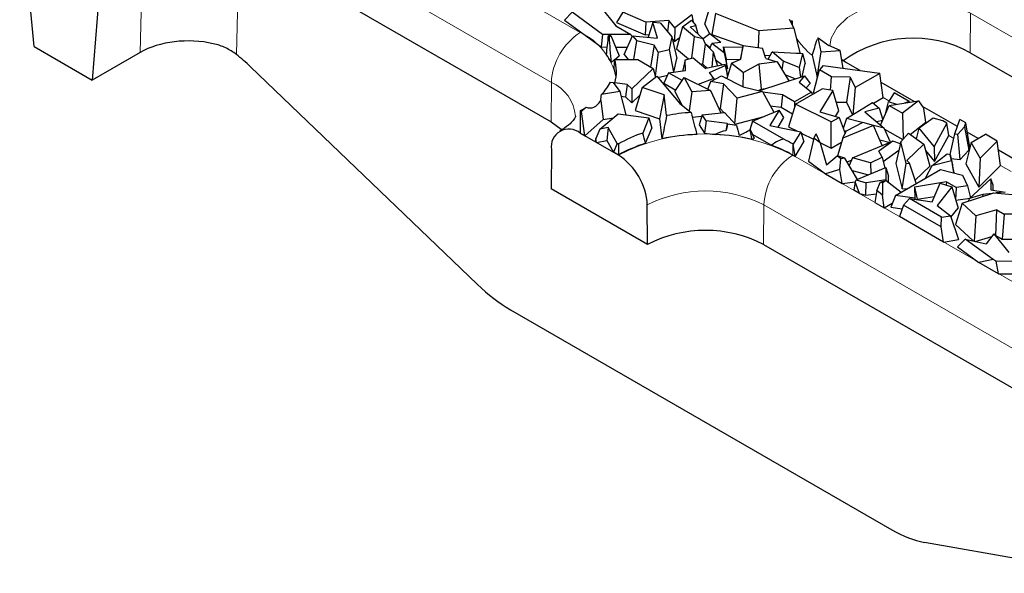
# Model space of a CAD drawing. Units: millimetres. Extents: x 0 to 420, y 0 to 297.
# Drawn here: x 282 to 296, y 97 to 105 of the extents above; entities that cross this region are included whole.
import ezdxf

# ---------------------------------------------------------------- set-up
doc = ezdxf.new("R2010")
doc.units = ezdxf.units.MM

msp = doc.modelspace()

# ---------------------------------------------------------------- linework, layer by layer
at = {"color": 8, "linetype": 'Continuous', "lineweight": 18}
for p, q in [((285.2994, 107.9166), (290.0371, 105.1816)), ((289.6128, 104.4511), (284.8752, 107.186)), ((283.5926, 104.8897), (283.6343, 106.7734)), ((285.039, 106.5106), (285.0024, 104.8592)), ((295.7462, 104.885), (295.7505, 105.4634)), ((301.4074, 102.1978), (295.7505, 105.4634)), ((289.6085, 103.8727), (289.6128, 104.4511)), ((294.5566, 104.179), (294.4726, 104.2275)), ((295.109, 103.8601), (295.0971, 103.867)), ((295.5065, 103.6306), (295.4334, 103.6729)), ((293.1483, 103.5488), (293.1483, 103.3855)), ((293.1483, 103.3855), (297.8859, 100.6506)), ((295.7408, 103.4954), (295.7404, 103.4956)), ((296.346, 103.146), (296.1913, 103.2353)), ((292.7197, 102.0766), (292.7241, 102.655)), ((297.4617, 99.92), (292.7241, 102.655))]:
    msp.add_line(p, q, dxfattribs=at)
at = {"color": 7, "linetype": 'Continuous', "lineweight": 25}
for p, q in [((282.0424, 104.9745), (281.8288, 107.1681)), ((284.8708, 106.6077), (289.6085, 103.8727)), ((283.0472, 106.4571), (282.8909, 104.4846)), ((290.3378, 105.5551), (290.5577, 105.2794)), ((291.8602, 105.3052), (291.9492, 105.6003)), ((289.9158, 105.4788), (289.8059, 105.3632)), ((290.3599, 105.153), (289.9158, 105.4788)), ((290.6586, 105.4777), (290.569, 105.3278)), ((290.9943, 105.3319), (290.6586, 105.4777)), ((291.6678, 105.4395), (291.4215, 105.2505)), ((291.6678, 105.4395), (291.6916, 105.3307)), ((292.0178, 105.4616), (291.9644, 105.153)), ((292.6522, 105.2054), (292.0178, 105.4616)), ((289.8059, 105.3632), (290.3427, 104.9694)), ((290.5577, 105.2794), (290.7788, 105.1518)), ((290.569, 105.3278), (290.9847, 105.1473)), ((290.9943, 105.3319), (290.9847, 105.1473)), ((291.3329, 105.3589), (290.9943, 105.3319)), ((291.0969, 105.3295), (291.0294, 105.1125)), ((291.1653, 105.0996), (291.0969, 105.3295)), ((291.2095, 105.3189), (291.0969, 105.3295)), ((291.2095, 105.3189), (291.3777, 105.1183)), ((291.3329, 105.3589), (291.3144, 105.1938)), ((291.4215, 105.2505), (291.3329, 105.3589)), ((291.4215, 105.2505), (291.4146, 105.048)), ((291.5337, 105.2656), (291.4462, 104.9406)), ((291.5337, 105.2656), (291.6659, 105.363)), ((291.7098, 105.1176), (291.5337, 105.2656)), ((291.6473, 105.2671), (291.7288, 105.284)), ((291.6473, 105.2671), (291.8372, 105.0878)), ((291.6659, 105.363), (291.7288, 105.284)), ((291.7636, 105.1573), (291.7288, 105.284)), ((291.8602, 105.3052), (291.9308, 105.1626)), ((293.1626, 105.2432), (292.6522, 105.2054)), ((293.0958, 105.3781), (293.1626, 105.2432)), ((293.1359, 105.3581), (293.1218, 105.3256)), ((293.1626, 105.2432), (293.2529, 104.8822)), ((290.3599, 105.153), (290.3427, 104.9694)), ((290.7788, 105.1518), (290.3599, 105.153)), ((290.45, 105.1387), (290.483, 105.1363)), ((290.4623, 105.1193), (290.483, 105.1363)), ((290.483, 105.1363), (290.6077, 104.8417)), ((290.677, 104.8604), (290.799, 105.1342)), ((290.7788, 105.1518), (290.7931, 105.1211)), ((290.799, 105.1342), (290.8626, 105.0575)), ((290.799, 105.1342), (291.1653, 105.0996)), ((290.9847, 105.1473), (291.0416, 105.1518)), ((291.3777, 105.1183), (291.3383, 104.9331)), ((291.3777, 105.1183), (291.4502, 104.7986)), ((291.4146, 105.048), (291.4909, 105.1065)), ((291.6702, 104.8084), (291.7098, 105.1176)), ((291.8372, 105.0878), (291.7098, 105.1176)), ((291.9329, 105.1642), (291.8337, 105.0911)), ((292.0927, 105.0336), (291.9329, 105.1642)), ((291.9329, 105.1642), (292.4222, 104.9908)), ((292.6522, 105.2054), (292.6403, 104.9613)), ((293.5178, 105.1039), (293.5074, 105.0842)), ((293.5635, 104.8972), (293.5178, 105.1039)), ((293.5178, 105.1039), (293.6772, 104.9922)), ((282.0424, 104.9745), (282.8909, 104.4846)), ((290.3427, 104.9694), (290.4324, 104.9692)), ((290.5539, 104.9688), (290.725, 104.9683)), ((290.823, 104.7849), (290.8626, 105.0575)), ((291.1162, 104.9967), (290.8626, 105.0575)), ((291.1162, 104.9967), (291.0655, 104.6774)), ((291.175, 104.8946), (291.1162, 104.9967)), ((291.3856, 105.0835), (291.4146, 105.048)), ((291.8303, 104.7188), (291.8689, 105.0118)), ((291.8689, 105.0118), (291.8372, 105.0878)), ((291.8651, 105.021), (291.939, 104.9606)), ((291.8689, 105.0118), (291.9817, 104.8988)), ((291.9333, 104.9472), (291.964, 105.0202)), ((292.0927, 105.0336), (291.964, 105.0202)), ((292.1455, 104.8819), (291.964, 105.0202)), ((292.1329, 104.9739), (292.1712, 104.7896)), ((292.1455, 104.8819), (292.1329, 104.9739)), ((292.1329, 104.9739), (292.4173, 104.969)), ((292.4228, 104.9934), (292.377, 104.7886)), ((292.3858, 104.7924), (292.4228, 104.9934)), ((292.4228, 104.9934), (292.7042, 104.9519)), ((292.7513, 104.8012), (292.7042, 104.9519)), ((293.84, 104.9193), (293.6772, 104.9922)), ((283.5926, 104.8897), (282.8909, 104.4846)), ((290.5426, 104.7879), (290.6077, 104.8417)), ((290.677, 104.8604), (290.7389, 104.7858)), ((291.175, 104.8946), (291.1353, 104.5443)), ((291.175, 104.8946), (291.3383, 104.9331)), ((291.3383, 104.9331), (291.3992, 104.6004)), ((291.4462, 104.9406), (291.6195, 104.795)), ((291.5719, 104.7823), (291.6871, 104.8129)), ((291.6871, 104.8129), (291.8749, 104.6555)), ((291.9817, 104.8988), (291.9642, 104.674)), ((291.9817, 104.8988), (292.0447, 104.6906)), ((292.1455, 104.8819), (292.1901, 104.6509)), ((292.7379, 104.8441), (292.8211, 104.8502)), ((292.7895, 104.79), (292.8456, 104.8971)), ((293.0064, 104.764), (292.8456, 104.8971)), ((292.8456, 104.8971), (293.2907, 104.8719)), ((293.1904, 104.8776), (293.2529, 104.8822)), ((293.2907, 104.8719), (293.2414, 104.6711)), ((293.2907, 104.8719), (293.3308, 104.7268)), ((293.431, 104.8482), (293.5025, 104.525)), ((293.5025, 104.525), (293.5635, 104.8972)), ((293.5635, 104.8972), (293.8427, 104.9178)), ((293.8427, 104.9178), (293.84, 104.9193)), ((293.8877, 104.6586), (293.8427, 104.9178)), ((295.7462, 104.885), (301.403, 101.6194)), ((288.5284, 101.4927), (285.2082, 104.6793)), ((290.4898, 104.7442), (290.5387, 104.7847)), ((290.5389, 104.7879), (290.8803, 104.7843)), ((290.8803, 104.7843), (291.1046, 104.6548)), ((291.4084, 104.6016), (291.4502, 104.7986)), ((291.5719, 104.7823), (291.5363, 104.632)), ((291.5756, 104.624), (291.5719, 104.7823)), ((291.7873, 104.7289), (291.8303, 104.7188)), ((291.8303, 104.7188), (291.8953, 104.6597)), ((292.1559, 104.7137), (291.8749, 104.6555)), ((291.9261, 104.5951), (292.1582, 104.6966)), ((292.0167, 104.783), (292.118, 104.7058)), ((292.1582, 104.6966), (292.1559, 104.7137)), ((292.1559, 104.7137), (292.1874, 104.5785)), ((292.1582, 104.6966), (292.191, 104.5423)), ((292.1663, 104.669), (292.1901, 104.6509)), ((292.1901, 104.6509), (292.1712, 104.7896)), ((292.1712, 104.7896), (292.3713, 104.7861)), ((292.2501, 104.7331), (292.1801, 104.5073)), ((292.2501, 104.7331), (292.3858, 104.7924)), ((292.2501, 104.7331), (292.428, 104.5976)), ((292.6487, 104.7157), (292.428, 104.5976)), ((292.9195, 104.752), (292.6487, 104.7157)), ((292.6487, 104.7157), (292.6829, 104.3518)), ((292.7513, 104.8012), (292.9195, 104.752)), ((292.9195, 104.752), (293.088, 104.4717)), ((293.0064, 104.764), (292.9884, 104.6373)), ((293.2414, 104.6711), (293.0064, 104.764)), ((293.2414, 104.6711), (293.2607, 104.528)), ((293.2838, 104.5355), (293.3308, 104.7268)), ((293.5933, 104.6989), (293.5389, 104.6348)), ((293.5933, 104.6989), (294.4174, 104.586)), ((293.9205, 104.7491), (293.866, 104.7837)), ((294.1364, 104.6245), (293.9205, 104.7491)), ((291.1046, 104.6548), (290.7899, 104.3554)), ((290.9428, 104.3779), (291.1578, 104.5431)), ((291.1046, 104.6548), (291.1395, 104.5291)), ((291.1578, 104.5431), (291.4962, 104.1441)), ((291.1741, 104.5238), (291.3149, 104.557)), ((291.3306, 104.5912), (291.2608, 104.4394)), ((291.3306, 104.5912), (291.5756, 104.624)), ((291.5279, 104.4773), (291.3306, 104.5912)), ((291.4202, 104.3188), (291.5586, 104.5225)), ((291.5363, 104.632), (291.5366, 104.6188)), ((291.5586, 104.5225), (291.67, 104.3108)), ((291.5586, 104.5225), (291.9427, 104.3309)), ((291.9937, 104.5102), (291.9261, 104.5951)), ((291.9486, 104.4642), (292.1033, 104.547)), ((292.1033, 104.547), (292.4195, 104.3836)), ((292.1696, 104.5128), (292.1838, 104.5189)), ((292.192, 104.5454), (292.1874, 104.5785)), ((292.4229, 104.3828), (292.428, 104.5976)), ((292.6513, 104.3294), (293.3185, 104.5468)), ((293.0311, 104.5662), (293.1878, 104.5043)), ((293.3185, 104.5468), (293.2395, 104.4534)), ((293.3185, 104.5468), (293.4, 104.4334)), ((293.4534, 104.2999), (293.5389, 104.6348)), ((293.5025, 104.525), (293.511, 104.5256)), ((293.7161, 104.5325), (293.5389, 104.6348)), ((293.6997, 104.3357), (293.7161, 104.5325)), ((293.9879, 104.5261), (293.7161, 104.5325)), ((293.9879, 104.5261), (293.9338, 104.16)), ((293.9879, 104.5261), (294.0613, 104.3742)), ((294.4228, 104.5829), (294.0613, 104.3742)), ((294.4228, 104.5829), (294.4174, 104.586)), ((294.4726, 104.2275), (294.4228, 104.5829)), ((290.4808, 104.4545), (290.5186, 104.4514)), ((290.5186, 104.4514), (290.6134, 104.3171)), ((290.723, 104.4186), (290.5444, 104.4467)), ((290.723, 104.4186), (290.7002, 104.2378)), ((290.7899, 104.3554), (290.723, 104.4186)), ((290.9428, 104.3779), (290.8389, 104.0393)), ((291.2637, 104.2694), (290.9428, 104.3779)), ((291.2608, 104.4394), (291.4342, 104.3393)), ((291.9937, 104.5102), (291.765, 104.4195)), ((291.9037, 104.3504), (291.9486, 104.4642)), ((292.1336, 104.4289), (291.9486, 104.4642)), ((291.9937, 104.5102), (291.9987, 104.491)), ((292.1336, 104.4289), (292.085, 104.0687)), ((292.3312, 104.2186), (292.1336, 104.4289)), ((292.4195, 104.3836), (292.7033, 104.3173)), ((293.2395, 104.4534), (293.4213, 104.3094)), ((293.3457, 104.3693), (293.4, 104.4334)), ((294.0613, 104.3742), (294.0264, 103.9765)), ((294.9252, 104.1691), (294.4417, 104.4483)), ((290.6134, 104.3171), (290.3466, 104.2729)), ((290.6134, 104.3171), (290.7048, 103.9769)), ((290.6318, 104.2485), (290.7002, 104.2378)), ((290.7002, 104.2378), (290.79, 104.1529)), ((290.7899, 104.3554), (290.79, 104.1529)), ((290.79, 104.1529), (290.9083, 104.2655)), ((291.2637, 104.2694), (291.196, 103.9185)), ((291.301, 103.9642), (291.2637, 104.2694)), ((291.4202, 104.3188), (291.5241, 104.1214)), ((291.67, 104.3108), (291.6325, 104.0332)), ((291.9427, 104.3309), (291.67, 104.3108)), ((291.9427, 104.3309), (292.0942, 104.0057)), ((292.7033, 104.3173), (292.3312, 104.2186)), ((292.6442, 104.3311), (292.6829, 104.3518)), ((292.6829, 104.3518), (292.7459, 104.3603)), ((292.7033, 104.3173), (292.8704, 104.0126)), ((292.9974, 104.2692), (292.7082, 104.3083)), ((292.9974, 104.2692), (292.9796, 104.0874)), ((293.1746, 104.167), (292.9974, 104.2692)), ((293.4213, 104.3094), (293.1746, 104.167)), ((293.1892, 104.1297), (293.5783, 104.3543)), ((293.4213, 104.3094), (293.4324, 104.27)), ((293.4534, 104.2999), (293.4688, 104.291)), ((293.7319, 104.3308), (293.5432, 104.0176)), ((293.7319, 104.3308), (293.5783, 104.3543)), ((293.8236, 104.0323), (293.7319, 104.3308)), ((294.6301, 104.2999), (294.5481, 104.165)), ((294.8536, 104.1709), (294.6301, 104.2999)), ((290.123, 104.0869), (290.0536, 104.0242)), ((290.3353, 104.1842), (290.3698, 103.9077)), ((291.4962, 104.1441), (291.6605, 104.0104)), ((292.3011, 103.8443), (292.3312, 104.2186)), ((292.8173, 104.1093), (292.9796, 104.0874)), ((292.9796, 104.0874), (293.1457, 103.9915)), ((293.1892, 104.1297), (293.0857, 103.8008)), ((293.1746, 104.167), (293.1746, 104.0832)), ((293.7081, 103.8713), (293.1892, 104.1297)), ((293.7833, 104.1635), (293.9338, 104.16)), ((293.9338, 104.16), (294.0233, 103.9746)), ((293.9362, 103.9199), (294.3158, 104.1581)), ((294.3158, 104.1581), (294.4149, 104.0726)), ((294.3305, 104.1454), (294.4726, 104.2275)), ((294.432, 103.8254), (294.5591, 104.1115)), ((294.5046, 103.9916), (294.5481, 104.165)), ((294.6711, 104.1291), (294.5481, 104.165)), ((294.5591, 104.1115), (294.9907, 104.1794)), ((294.5591, 104.1115), (294.7557, 103.998)), ((294.9907, 104.1794), (294.7557, 103.998)), ((294.8536, 104.1709), (294.7847, 104.147)), ((294.8554, 104.1581), (294.8536, 104.1709)), ((294.9907, 104.1794), (295.0687, 104.0679)), ((295.5574, 103.8042), (295.0471, 104.0987)), ((290.0371, 104.0337), (290.0371, 103.7071)), ((290.0536, 104.0242), (290.0371, 104.0337)), ((290.1047, 103.6681), (290.0536, 104.0242)), ((290.3247, 103.765), (290.5907, 103.9926)), ((290.5907, 103.9926), (291.0403, 103.9307)), ((290.8389, 104.0393), (291.196, 103.9185)), ((291.6771, 103.9436), (291.8159, 103.9539)), ((291.8233, 103.9766), (291.7756, 103.8289)), ((291.8233, 103.9766), (292.1492, 104.0116)), ((291.8809, 103.8877), (291.8233, 103.9766)), ((292.0629, 104.0729), (292.085, 104.0687)), ((292.085, 104.0687), (292.1396, 104.0105)), ((292.1492, 104.0116), (292.3221, 103.8212)), ((292.3049, 103.8402), (292.7266, 103.9521)), ((292.5595, 103.8818), (292.9484, 104.0454)), ((292.9484, 104.0454), (292.8126, 103.8199)), ((293.0188, 103.9369), (292.9484, 104.0454)), ((293.5432, 104.0176), (293.8246, 103.9385)), ((293.7754, 103.9524), (293.8236, 104.0323)), ((294.4149, 104.0726), (294.2045, 104.0216)), ((294.2045, 104.0216), (294.4843, 103.7803)), ((294.4149, 104.0726), (294.4669, 103.9039)), ((294.5046, 103.9916), (294.5057, 103.9913)), ((294.7557, 103.998), (294.7633, 103.6171)), ((295.0971, 103.867), (295.0687, 104.0679)), ((290.1047, 103.6681), (290.3698, 103.9077)), ((290.3698, 103.9077), (290.5207, 103.9327)), ((291.0403, 103.9307), (290.9521, 103.7091)), ((291.0403, 103.9307), (291.0825, 103.7825)), ((291.196, 103.9185), (291.232, 103.6234)), ((291.7756, 103.8289), (291.8546, 103.7068)), ((291.8809, 103.8877), (291.8546, 103.7068)), ((292.1849, 103.8506), (291.8809, 103.8877)), ((292.1849, 103.8506), (292.1696, 103.7414)), ((292.1945, 103.8374), (292.1849, 103.8506)), ((292.5595, 103.8818), (292.5179, 103.7579)), ((293.0182, 103.617), (292.5595, 103.8818)), ((292.8126, 103.8199), (293.2654, 103.729)), ((292.9337, 103.7956), (293.0188, 103.9369)), ((293.0857, 103.8008), (293.206, 103.7409)), ((293.7081, 103.8713), (293.8246, 103.9385)), ((293.7116, 103.4891), (293.7081, 103.8713)), ((293.8246, 103.9385), (293.9141, 103.7035)), ((294.3309, 103.8206), (293.8792, 103.6351)), ((293.9362, 103.9199), (293.8863, 103.7764)), ((294.1718, 103.8645), (293.9314, 103.7376)), ((294.1659, 103.8614), (293.9362, 103.9199)), ((294.3309, 103.8206), (294.1718, 103.8645)), ((294.4587, 103.5255), (294.3309, 103.8206)), ((294.4843, 103.7803), (294.3315, 103.8193)), ((294.3723, 103.8769), (294.4648, 103.8993)), ((294.8653, 103.688), (295.0971, 103.867)), ((295.2021, 103.9283), (294.9978, 103.7787)), ((295.3471, 103.886), (295.2021, 103.9283)), ((295.4053, 103.8524), (295.2169, 103.5105)), ((295.4053, 103.8524), (295.3471, 103.886)), ((295.4334, 103.6729), (295.4053, 103.8524)), ((295.5221, 103.6982), (295.5919, 103.908)), ((295.6604, 103.7978), (295.5631, 103.6937)), ((295.6801, 103.857), (295.5919, 103.908)), ((295.6604, 103.7978), (295.6801, 103.857)), ((295.6604, 103.7978), (295.7276, 103.4573)), ((295.7404, 103.4956), (295.6801, 103.857)), ((290.5941, 103.3855), (290.0371, 103.7071)), ((290.0371, 103.7071), (290.1047, 103.6681)), ((290.3247, 103.765), (290.265, 103.6271)), ((290.4457, 103.7883), (290.3247, 103.765)), ((290.4457, 103.7883), (290.4234, 103.5992)), ((290.5789, 103.5576), (290.4457, 103.7883)), ((290.9938, 103.5596), (291.0825, 103.7825)), ((291.8546, 103.7068), (292.0098, 103.6878)), ((292.5227, 103.7614), (292.5815, 103.6325)), ((292.554, 103.6929), (292.8378, 103.529)), ((293.2654, 103.729), (293.1547, 103.5452)), ((293.2654, 103.729), (293.3103, 103.5782)), ((293.2716, 103.7082), (293.4536, 103.6176)), ((293.457, 103.6321), (293.4914, 103.6995)), ((293.5477, 103.5631), (293.4914, 103.6995)), ((293.8792, 103.6351), (293.9314, 103.7376)), ((293.8987, 103.7439), (293.9306, 103.7358)), ((294.579, 103.5748), (294.4843, 103.7803)), ((294.4905, 103.7669), (294.7588, 103.612)), ((294.7308, 103.5803), (294.8411, 103.7052)), ((294.8411, 103.7052), (295.0673, 103.5447)), ((294.9577, 103.6225), (294.9978, 103.7787)), ((295.2169, 103.5105), (294.9978, 103.7787)), ((295.2233, 103.2916), (295.4334, 103.6729)), ((295.4519, 103.3931), (295.5221, 103.6982)), ((295.5221, 103.6982), (295.5631, 103.6937)), ((295.6006, 103.3214), (295.5631, 103.6937)), ((295.8606, 103.6291), (295.703, 103.7201)), ((295.7601, 103.5711), (295.9678, 103.691)), ((296.1397, 103.5917), (295.9678, 103.691)), ((290.265, 103.6271), (290.2569, 103.5802)), ((290.2738, 103.5704), (290.2569, 103.5802)), ((290.2738, 103.5704), (290.265, 103.6271)), ((290.2738, 103.5704), (290.4234, 103.5992)), ((290.4234, 103.5992), (290.5231, 103.4265)), ((290.5789, 103.5576), (290.5231, 103.4265)), ((290.5867, 103.5531), (290.5789, 103.5576)), ((290.5955, 103.5497), (290.5867, 103.5531)), ((290.5941, 103.5396), (290.5867, 103.5531)), ((290.5941, 103.5396), (290.5941, 103.3855)), ((292.5528, 103.6138), (292.5815, 103.6325)), ((293.1547, 103.5452), (293.1483, 103.5488)), ((293.1824, 103.3659), (293.1547, 103.5452)), ((293.1824, 103.3659), (293.3103, 103.5782)), ((293.457, 103.6321), (293.3792, 103.2972)), ((293.5477, 103.5631), (293.457, 103.6321)), ((293.5438, 103.5727), (293.7116, 103.4891)), ((293.5477, 103.5631), (293.6405, 103.2428)), ((293.7116, 103.4891), (293.8618, 103.5758)), ((293.8792, 103.6351), (293.8024, 103.373)), ((294.021, 103.3462), (294.6105, 103.5877)), ((294.6105, 103.5877), (294.4076, 103.4415)), ((294.4218, 103.6107), (294.5727, 103.5722)), ((294.7237, 103.5494), (294.6105, 103.5877)), ((294.7308, 103.5803), (294.6579, 103.2608)), ((294.8072, 103.2639), (294.7308, 103.5803)), ((295.0673, 103.5447), (294.8162, 103.3051)), ((295.0673, 103.5447), (295.1534, 103.2215)), ((295.2169, 103.5105), (295.2233, 103.2916)), ((295.7601, 103.5711), (295.6796, 103.2556)), ((295.8893, 103.3432), (295.7601, 103.5711)), ((296.1397, 103.5917), (295.8893, 103.3432)), ((296.1913, 103.2353), (296.1397, 103.5917)), ((289.6128, 103.4664), (289.6085, 102.893)), ((290.5941, 103.3855), (290.5231, 103.4265)), ((293.1483, 103.3855), (293.1824, 103.3659)), ((293.6405, 103.2428), (293.7954, 103.3751)), ((293.8508, 103.333), (293.7954, 103.3751)), ((293.9099, 103.3411), (293.7954, 103.3751)), ((294.4562, 103.3566), (294.4076, 103.4415)), ((294.4718, 103.2919), (294.703, 103.4585)), ((295.0918, 103.4525), (295.2233, 103.2916)), ((295.1835, 103.2309), (295.4065, 103.4036)), ((295.4065, 103.4036), (295.4519, 103.3932)), ((295.4697, 103.3018), (295.4519, 103.3932)), ((295.4519, 103.3932), (295.4845, 103.2443)), ((295.6006, 103.3214), (295.7276, 103.4573)), ((295.7276, 103.4573), (295.7404, 103.4956)), ((296.4021, 103.3165), (296.1593, 103.4567)), ((293.3792, 103.2972), (293.6261, 103.1097)), ((293.8388, 103.175), (293.8508, 103.333)), ((293.9099, 103.3411), (293.8508, 103.333)), ((294.094, 103.0305), (293.9099, 103.3411)), ((293.9433, 103.2849), (294.0062, 103.3107)), ((294.021, 103.3462), (293.974, 103.2331)), ((294.2846, 103.2735), (294.021, 103.3462)), ((294.2846, 103.2735), (294.4562, 103.3566)), ((294.2846, 103.2735), (294.2892, 103.1104)), ((294.4562, 103.3566), (294.4952, 103.1948)), ((294.6579, 103.2608), (294.7471, 102.8913)), ((294.7471, 102.8913), (294.8072, 103.2639)), ((294.8072, 103.2639), (294.8577, 103.2679)), ((294.8577, 103.2679), (294.8162, 103.3051)), ((294.9559, 102.9723), (294.8577, 103.2679)), ((294.9405, 103.0185), (295.1534, 103.2215)), ((295.1835, 103.2309), (295.0932, 103.0516)), ((295.4697, 103.3018), (295.1835, 103.2309)), ((295.4643, 103.3365), (295.6006, 103.3214)), ((295.4697, 103.3018), (295.5077, 103.1258)), ((295.5077, 103.1258), (295.4845, 103.2443)), ((295.6796, 103.2556), (295.8712, 102.9176)), ((295.8893, 103.3432), (295.8712, 102.9176)), ((295.8712, 102.9176), (296.1913, 103.2353)), ((293.8388, 103.175), (293.6261, 103.1097)), ((293.6261, 103.1097), (293.8725, 102.9675)), ((293.8725, 102.9675), (293.8388, 103.175)), ((294.0163, 103.1617), (294.2541, 103.096)), ((294.0739, 103.0222), (294.512, 103.2017)), ((294.512, 103.2017), (294.5118, 103.0213)), ((294.512, 103.2017), (294.5473, 103.0778)), ((294.5472, 102.9888), (294.5473, 103.0778)), ((294.6506, 102.7961), (295.3088, 103.1761)), ((295.3088, 103.1761), (295.6306, 103.0905)), ((295.5026, 103.1245), (295.5077, 103.1258)), ((295.6306, 103.0905), (295.7067, 102.9357)), ((293.8725, 102.9675), (294.062, 102.9936)), ((294.0616, 102.9927), (294.0408, 102.8703)), ((294.0739, 103.0222), (294.0616, 102.9927)), ((294.1232, 102.8227), (294.0616, 102.9927)), ((294.0739, 103.0222), (294.2218, 102.9814)), ((294.2179, 102.7966), (294.2218, 102.9814)), ((294.5118, 103.0213), (294.2218, 102.9814)), ((294.38, 102.8665), (294.434, 102.995)), ((294.434, 102.995), (294.5161, 103.0131)), ((294.434, 102.995), (294.4603, 102.9809)), ((294.5161, 103.0131), (294.4603, 102.9809)), ((294.4603, 102.9809), (294.4611, 102.8007)), ((294.5118, 103.0213), (294.5135, 103.0125)), ((294.5161, 103.0131), (294.733, 102.8437)), ((295.3979, 102.9935), (294.9324, 102.9173)), ((295.187, 102.7006), (295.3037, 102.9727)), ((295.3037, 102.9727), (295.479, 102.919)), ((295.3979, 102.9935), (295.3952, 102.9447)), ((295.3979, 102.9935), (295.5442, 102.909)), ((295.7067, 102.9357), (295.5442, 102.909)), ((295.7067, 102.9357), (295.7494, 102.7621)), ((295.7359, 102.7497), (296.0471, 103.0365)), ((296.0471, 103.0365), (296.0489, 102.8747)), ((296.0816, 102.9434), (296.0471, 103.0365)), ((296.0824, 102.8699), (296.0816, 102.9434)), ((291.0227, 102.0766), (289.6085, 102.893)), ((294.1232, 102.8227), (294.0408, 102.8703)), ((294.1232, 102.8227), (294.2179, 102.7966)), ((294.2179, 102.7966), (294.371, 102.8177)), ((294.38, 102.8665), (294.3479, 102.6931)), ((294.4611, 102.8007), (294.38, 102.8665)), ((294.4876, 102.6124), (294.4611, 102.8007)), ((294.6506, 102.7961), (294.5815, 102.6217)), ((294.9342, 102.7556), (294.6506, 102.7961)), ((294.7471, 102.8913), (294.8266, 102.8977)), ((294.9324, 102.9173), (294.9342, 102.7556)), ((294.9324, 102.9173), (294.9679, 102.7386)), ((295.479, 102.919), (295.2611, 102.6457)), ((295.479, 102.919), (295.5709, 102.6103)), ((295.5345, 102.7326), (295.5442, 102.909)), ((295.6286, 102.6803), (296.0912, 102.8333)), ((295.9293, 102.8106), (295.7359, 102.7497)), ((296.0666, 102.8252), (295.9293, 102.8106)), ((295.9293, 102.8106), (295.9312, 102.7804)), ((296.0489, 102.8747), (296.2552, 102.8452)), ((296.0912, 102.8333), (296.5258, 102.7939)), ((296.2552, 102.8452), (296.1191, 102.8308)), ((291.0227, 102.0766), (291.0183, 102.655)), ((294.3479, 102.6931), (294.4876, 102.6124)), ((294.4876, 102.6124), (294.6046, 102.68)), ((294.7698, 102.6523), (294.7099, 102.4841)), ((294.8566, 102.7478), (294.7698, 102.6523)), ((295.3192, 102.3352), (294.7698, 102.6523)), ((295.327, 102.4763), (294.8566, 102.7478)), ((294.8566, 102.7478), (295.187, 102.7006)), ((294.9342, 102.7556), (294.9379, 102.7362)), ((294.9679, 102.7386), (295.2211, 102.7801)), ((294.9679, 102.7319), (294.9679, 102.7386)), ((295.2611, 102.6457), (295.4558, 102.4974)), ((295.6286, 102.6803), (295.5299, 102.368)), ((295.5372, 102.7234), (295.7442, 102.7573)), ((295.8287, 102.4965), (295.6286, 102.6803)), ((295.7359, 102.7497), (295.7173, 102.7097)), ((294.5815, 102.6217), (294.7503, 102.5976)), ((295.4633, 102.4753), (295.5709, 102.6103)), ((296.134, 102.5844), (295.8287, 102.4965)), ((296.12, 102.2083), (296.134, 102.5844)), ((296.134, 102.5844), (296.2445, 102.5206)), ((296.2445, 102.5206), (296.2155, 102.1532)), ((296.8597, 102.5229), (296.2445, 102.5206)), ((295.3547, 102.1118), (294.7099, 102.4841)), ((295.3192, 102.3352), (295.327, 102.4763)), ((295.327, 102.4763), (295.4558, 102.4974)), ((295.4558, 102.4974), (295.5743, 102.1478)), ((295.5299, 102.368), (295.7908, 102.1281)), ((295.8287, 102.4965), (295.8035, 102.1251)), ((295.3547, 102.1118), (295.3192, 102.3352)), ((296.0937, 102.2323), (295.9787, 102.0841)), ((296.0937, 102.2323), (296.3136, 101.9567)), ((292.7197, 102.0766), (297.4573, 99.3416)), ((295.3547, 102.1118), (295.5743, 102.1478)), ((295.6717, 102.156), (295.5617, 102.0405)), ((296.0804, 101.8562), (295.6717, 102.156)), ((295.6717, 102.156), (295.9787, 102.0841)), ((295.8189, 102.1215), (296.0621, 102.1916)), ((296.1142, 102.2066), (296.12, 102.2083)), ((296.12, 102.2083), (296.2155, 102.1532)), ((296.2155, 102.1532), (296.4138, 102.1539)), ((295.5617, 102.0405), (295.8698, 101.8145)), ((296.0804, 101.8562), (295.8698, 101.8145)), ((296.1608, 101.6465), (295.8698, 101.8145)), ((296.1254, 101.8302), (296.0804, 101.8562)), ((296.5347, 101.829), (296.1254, 101.8302)), ((296.1608, 101.6465), (296.1254, 101.8302)), ((296.1608, 101.6465), (296.4809, 101.6455)), ((289.0151, 101.1204), (294.6001, 97.8963)), ((297.6424, 97.2593), (295.076, 97.7128))]:
    msp.add_line(p, q, dxfattribs=at)
at = {"color": 8, "linetype": 'Continuous', "lineweight": 18, "flags": 128}
for points in [[(295.7505, 105.4634), (295.5216, 105.5669), (295.2565, 105.6358), (294.9704, 105.6661), (294.6802, 105.6559), (294.4026, 105.606), (294.1538, 105.5192), (293.9482, 105.4005), (293.7977, 105.2568), (293.7112, 105.0966), (293.6917, 104.9857)], [(293.9205, 104.7491), (293.9192, 104.7499), (293.8683, 104.7702)]]:
    msp.add_lwpolyline(points, dxfattribs=at)
at = {"color": 7, "linetype": 'Continuous', "lineweight": 25, "flags": 128}
msp.add_lwpolyline([(289.6085, 103.8727), (289.7577, 103.7677), (289.7722, 103.7549)], dxfattribs=at)
at = {"color": 8, "linetype": 'Continuous', "lineweight": 18}
for centre, radius, start, end in [((290.5349, 104.4041), 0.9233, 122.62937, 177.08194), ((289.6394, 104.3273), 0.9423, 12.17091, 65.03818), ((294.0716, 105.6657), 1.0386, 212.64293, 231.91597), ((289.3745, 103.9074), 0.5936, 4.7137, 66.33104), ((291.8712, 100.9207), 2.7761, 62.60967, 117.39033), ((293.6462, 102.608), 0.9233, 122.62937, 177.08194), ((291.8712, 101.0089), 1.8539, 62.60967, 117.39033)]:
    msp.add_arc(centre, radius, start, end, dxfattribs=at)
at = {"color": 7, "linetype": 'Continuous', "lineweight": 25}
for centre, radius, start, end in [((289.7575, 104.6865), 0.8271, 31.55022, 33.14757), ((294.9089, 103.3546), 1.7444, 61.31894, 125.9355), ((289.7588, 104.3618), 0.8249, 27.61729, 36.74586), ((289.9545, 104.6078), 0.6115, 344.72488, 17.13222), ((289.9317, 104.4398), 0.6347, 7.80895, 18.86829), ((289.6942, 104.8954), 0.9018, 316.3417, 330.72658), ((289.2307, 105.4323), 1.6144, 299.96551, 303.55323), ((291.8594, 101.041), 2.9761, 93.83355, 100.8146), ((291.883, 100.8686), 2.9851, 81.54094, 84.01032), ((289.8714, 103.5048), 0.2614, 50.67806, 188.46672), ((291.5974, 101.7876), 2.027, 108.56386, 119.62262), ((291.8604, 100.7177), 2.9729, 92.29194, 102.20139), ((291.8844, 100.7393), 2.9512, 76.91039, 87.56555), ((291.6115, 101.5955), 2.059, 107.45735, 119.61191), ((292.1629, 101.6609), 1.9863, 60.25701, 70.13756), ((292.236, 101.965), 1.8279, 60.0572, 64.66204), ((290.0962, 102.608), 0.9233, 2.91806, 57.37063), ((291.8712, 100.4389), 1.8444, 62.60967, 117.39033)]:
    msp.add_arc(centre, radius, start, end, dxfattribs=at)
for centre, major_axis, ratio, start_param, end_param in [((294.8976, 104.757), (-0.5283, 9.3584), 0.1845551, 1.4961043, 1.5032513), ((284.2985, 104.4776), (1.0001, -0.0016), 0.5804998, 1.1984308, 2.3552178), ((288.7599, 108.6753), (-0.2735, 7.3302), 0.2435519, 4.155168, 4.1998671), ((288.7599, 109.6324), (-1.3984, 9.0001), 0.1270115, 4.1186223, 4.1674842), ((294.8976, 112.8124), (1.7552, 8.5583), 0.0497591, 3.526742, 3.5959906), ((284.8117, 103.4705), (-1.0896, 1.6794), 0.539499, 5.1225169, 5.271101), ((288.7599, 106.204), (-0.0402, 7.3214), 0.24663, 4.4964603, 4.5163913), ((288.7599, 103.6825), (0.4388, 9.3736), 0.1869116, 4.7994749, 4.8027487), ((288.7599, 110.6402), (-0.4612, 9.37), 0.1863668, 3.9431481, 3.9561222), ((288.7599, 113.0443), (-1.4411, 8.9665), 0.1214172, 3.0729501, 3.277516), ((291.8712, 105.0505), (1.7753, 8.5008), 0.0390602, 1.7070897, 1.7476231), ((291.8712, 106.9847), (-1.5972, 7.8052), 0.1080252, 1.9395457, 1.9846137), ((291.8712, 98.2483), (1.5945, 8.8184), 0.0962033, 0.9018628, 0.9158445), ((291.8712, 108.423), (-1.6968, 7.9324), 0.0780249, 2.1728928, 2.1951827), ((291.8712, 97.0512), (-1.7086, 8.6564), 0.0676372, 5.5498055, 5.576403), ((291.8712, 94.3568), (0.3454, 9.3862), 0.1888719, 0.026439, 0.1156379), ((291.8712, 110.9985), (-0.384, 7.3392), 0.2404692, 3.2019873, 3.2964196), ((291.8712, 99.8582), (-1.2672, 9.0886), 0.1415995, 5.1185477, 5.1364465), ((291.8712, 101.2077), (0.9401, 9.2453), 0.1668102, 1.3316844, 1.3328119), ((291.8712, 94.4872), (1.1963, 9.1293), 0.1482159, 0.0358851, 0.1592858), ((288.9248, 102.7014), (-1.0896, 1.6794), 0.539499, 1.9809243, 2.3282153), ((294.5098, 99.4773), (-1.0896, 1.6794), 0.539499, 2.3282153, 2.6755063)]:
    msp.add_ellipse(centre, major_axis=major_axis, ratio=ratio, start_param=start_param, end_param=end_param, dxfattribs=at)
for points, knots in [([(285.0024, 104.8592), (284.9542, 104.8975), (284.9017, 104.9296), (284.7883, 104.9825), (284.727, 105.0033), (284.6632, 105.0179)], [0, 0, 0, 0, 0.5, 0.5, 1, 1, 1, 1]), ([(289.9659, 103.9551), (289.9659, 103.9548), (289.9662, 103.9533), (289.9662, 103.947), (289.94, 103.8993), (289.8723, 103.8243), (289.7836, 103.7669), (289.7371, 103.7368)], [0, 0, 0, 0, 0.0699324, 0.3244573, 0.5496584, 0.7642003, 1, 1, 1, 1])]:
    msp.add_open_spline(points, degree=3, knots=knots, dxfattribs=at)

doc.saveas('drawing.dxf')
